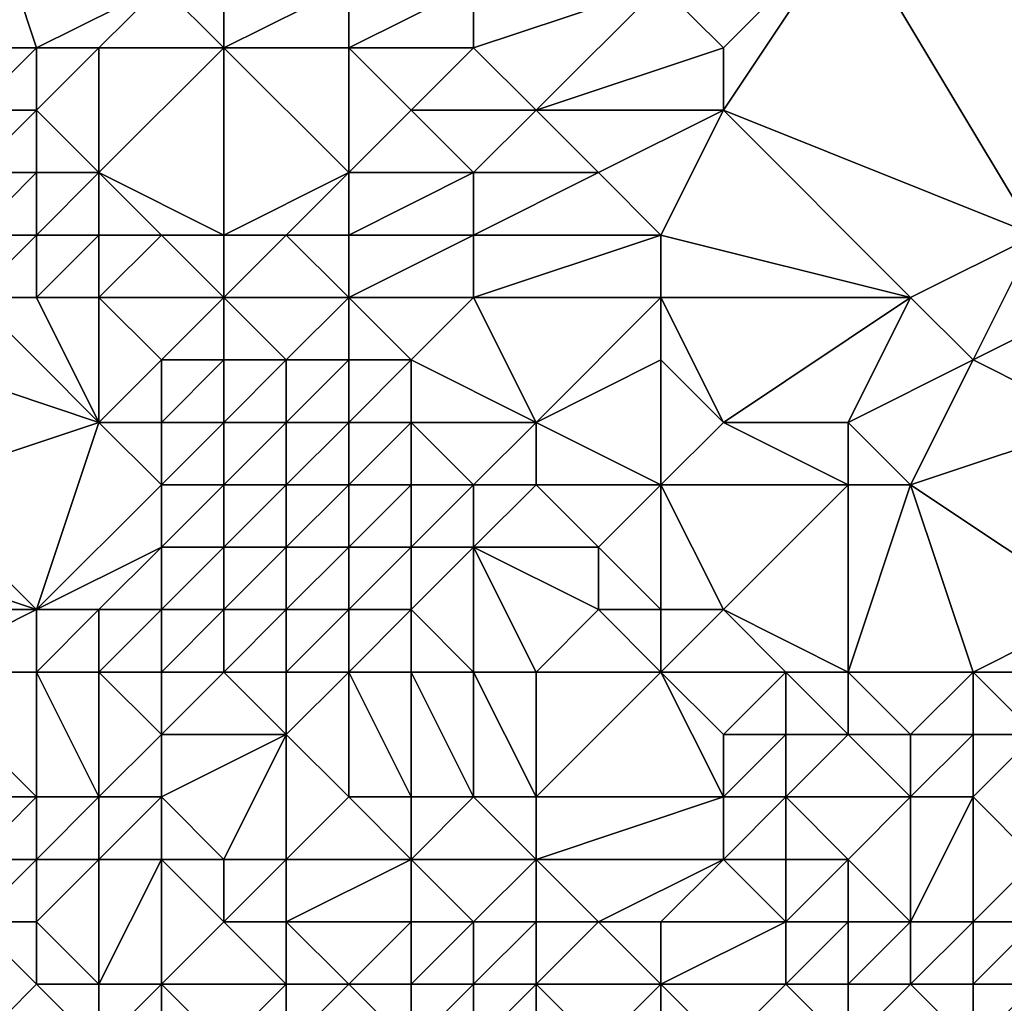
# Model space of a CAD drawing. Units: metres. Extents: x 71250 to 71875, y 359500 to 360000.
# Drawn here: x 71376 to 71392, y 359689 to 359704 of the extents above; entities that cross this region are included whole.
import ezdxf

# ---------------------------------------------------------------- set-up
doc = ezdxf.new("R2010")
doc.units = ezdxf.units.M
doc.layers.add('Terrain', color=15, linetype='Continuous')

msp = doc.modelspace()

# ---------------------------------------------------------------- linework, layer by layer
at = {"layer": 'Terrain'}
for points in [[(71376, 359704, 497.41), (71375, 359707, 499.04), (71375, 359704, 497.21), (71376, 359704, 497.41)], [(71376, 359704, 497.41), (71378, 359705, 498.54), (71375, 359707, 499.04), (71376, 359704, 497.41)], [(71387, 359704, 498.05), (71389, 359706, 500.16), (71386, 359705, 498.77), (71387, 359704, 498.05)], [(71392, 359701, 495.99), (71389, 359706, 500.16), (71387, 359703, 497.26), (71392, 359701, 495.99)], [(71387, 359703, 497.26), (71389, 359706, 500.16), (71387, 359704, 498.05), (71387, 359703, 497.26)], [(71392, 359701, 495.99), (71392, 359706, 500.46), (71389, 359706, 500.16), (71392, 359701, 495.99)], [(71377, 359704, 497.57), (71378, 359705, 498.54), (71376, 359704, 497.41), (71377, 359704, 497.57)], [(71379, 359704, 497.82), (71378, 359705, 498.54), (71377, 359704, 497.57), (71379, 359704, 497.82)], [(71379, 359704, 497.82), (71379, 359705, 498.63), (71378, 359705, 498.54), (71379, 359704, 497.82)], [(71381, 359704, 497.93), (71381, 359705, 498.64), (71379, 359704, 497.82), (71381, 359704, 497.93)], [(71379, 359704, 497.82), (71381, 359705, 498.64), (71379, 359705, 498.63), (71379, 359704, 497.82)], [(71383, 359704, 497.97), (71383, 359705, 498.69), (71381, 359704, 497.93), (71383, 359704, 497.97)], [(71381, 359704, 497.93), (71383, 359705, 498.69), (71381, 359705, 498.64), (71381, 359704, 497.93)], [(71384, 359703, 497.22), (71386, 359705, 498.77), (71383, 359704, 497.97), (71384, 359703, 497.22)], [(71383, 359704, 497.97), (71386, 359705, 498.77), (71383, 359705, 498.69), (71383, 359704, 497.97)], [(71384, 359703, 497.22), (71387, 359704, 498.05), (71386, 359705, 498.77), (71384, 359703, 497.22)], [(71376, 359703, 496.7), (71376, 359704, 497.41), (71375, 359703, 496.43), (71376, 359703, 496.7)], [(71375, 359703, 496.43), (71376, 359704, 497.41), (71375, 359704, 497.21), (71375, 359703, 496.43)], [(71377, 359702, 496.16), (71377, 359704, 497.57), (71376, 359703, 496.7), (71377, 359702, 496.16)], [(71376, 359703, 496.7), (71377, 359704, 497.57), (71376, 359704, 497.41), (71376, 359703, 496.7)], [(71379, 359701, 495.77), (71379, 359704, 497.82), (71377, 359702, 496.16), (71379, 359701, 495.77)], [(71377, 359702, 496.16), (71379, 359704, 497.82), (71377, 359704, 497.57), (71377, 359702, 496.16)], [(71379, 359701, 495.77), (71381, 359702, 496.5), (71379, 359704, 497.82), (71379, 359701, 495.77)], [(71381, 359702, 496.5), (71381, 359704, 497.93), (71379, 359704, 497.82), (71381, 359702, 496.5)], [(71381, 359702, 496.5), (71382, 359703, 497.25), (71381, 359704, 497.93), (71381, 359702, 496.5)], [(71382, 359703, 497.25), (71383, 359704, 497.97), (71381, 359704, 497.93), (71382, 359703, 497.25)], [(71384, 359703, 497.22), (71383, 359704, 497.97), (71382, 359703, 497.25), (71384, 359703, 497.22)], [(71387, 359703, 497.26), (71387, 359704, 498.05), (71384, 359703, 497.22), (71387, 359703, 497.26)], [(71376, 359702, 495.87), (71376, 359703, 496.7), (71375, 359702, 495.38), (71376, 359702, 495.87)], [(71375, 359702, 495.38), (71376, 359703, 496.7), (71375, 359703, 496.43), (71375, 359702, 495.38)], [(71377, 359702, 496.16), (71376, 359703, 496.7), (71376, 359702, 495.87), (71377, 359702, 496.16)], [(71383, 359702, 496.48), (71382, 359703, 497.25), (71381, 359702, 496.5), (71383, 359702, 496.48)], [(71383, 359702, 496.48), (71384, 359703, 497.22), (71382, 359703, 497.25), (71383, 359702, 496.48)], [(71385, 359702, 496.42), (71384, 359703, 497.22), (71383, 359702, 496.48), (71385, 359702, 496.42)], [(71385, 359702, 496.42), (71387, 359703, 497.26), (71384, 359703, 497.22), (71385, 359702, 496.42)], [(71386, 359701, 495.58), (71387, 359703, 497.26), (71385, 359702, 496.42), (71386, 359701, 495.58)], [(71390, 359700, 494.78), (71387, 359703, 497.26), (71386, 359701, 495.58), (71390, 359700, 494.78)], [(71390, 359700, 494.78), (71392, 359701, 495.99), (71387, 359703, 497.26), (71390, 359700, 494.78)], [(71376, 359701, 494.83), (71376, 359702, 495.87), (71375, 359701, 494.06), (71376, 359701, 494.83)], [(71375, 359701, 494.06), (71376, 359702, 495.87), (71375, 359702, 495.38), (71375, 359701, 494.06)], [(71377, 359701, 495.41), (71377, 359702, 496.16), (71376, 359701, 494.83), (71377, 359701, 495.41)], [(71376, 359701, 494.83), (71377, 359702, 496.16), (71376, 359702, 495.87), (71376, 359701, 494.83)], [(71379, 359701, 495.77), (71377, 359702, 496.16), (71378, 359701, 495.7), (71379, 359701, 495.77)], [(71378, 359701, 495.7), (71377, 359702, 496.16), (71377, 359701, 495.41), (71378, 359701, 495.7)], [(71380, 359701, 495.77), (71381, 359702, 496.5), (71379, 359701, 495.77), (71380, 359701, 495.77)], [(71381, 359701, 495.77), (71381, 359702, 496.5), (71380, 359701, 495.77), (71381, 359701, 495.77)], [(71383, 359701, 495.67), (71383, 359702, 496.48), (71381, 359701, 495.77), (71383, 359701, 495.67)], [(71381, 359701, 495.77), (71383, 359702, 496.48), (71381, 359702, 496.5), (71381, 359701, 495.77)], [(71386, 359701, 495.58), (71385, 359702, 496.42), (71383, 359701, 495.67), (71386, 359701, 495.58)], [(71383, 359701, 495.67), (71385, 359702, 496.42), (71383, 359702, 496.48), (71383, 359701, 495.67)], [(71376, 359700, 493.67), (71376, 359701, 494.83), (71375, 359700, 492.8), (71376, 359700, 493.67)], [(71375, 359700, 492.8), (71376, 359701, 494.83), (71375, 359701, 494.06), (71375, 359700, 492.8)], [(71377, 359700, 494.49), (71377, 359701, 495.41), (71376, 359700, 493.67), (71377, 359700, 494.49)], [(71376, 359700, 493.67), (71377, 359701, 495.41), (71376, 359701, 494.83), (71376, 359700, 493.67)], [(71379, 359700, 495.07), (71378, 359701, 495.7), (71377, 359700, 494.49), (71379, 359700, 495.07)], [(71377, 359700, 494.49), (71378, 359701, 495.7), (71377, 359701, 495.41), (71377, 359700, 494.49)], [(71379, 359700, 495.07), (71379, 359701, 495.77), (71378, 359701, 495.7), (71379, 359700, 495.07)], [(71381, 359700, 495.01), (71380, 359701, 495.77), (71379, 359700, 495.07), (71381, 359700, 495.01)], [(71379, 359700, 495.07), (71380, 359701, 495.77), (71379, 359701, 495.77), (71379, 359700, 495.07)], [(71381, 359700, 495.01), (71381, 359701, 495.77), (71380, 359701, 495.77), (71381, 359700, 495.01)], [(71383, 359700, 494.82), (71383, 359701, 495.67), (71381, 359700, 495.01), (71383, 359700, 494.82)], [(71381, 359700, 495.01), (71383, 359701, 495.67), (71381, 359701, 495.77), (71381, 359700, 495.01)], [(71386, 359700, 494.69), (71386, 359701, 495.58), (71383, 359700, 494.82), (71386, 359700, 494.69)], [(71383, 359700, 494.82), (71386, 359701, 495.58), (71383, 359701, 495.67), (71383, 359700, 494.82)], [(71390, 359700, 494.78), (71386, 359701, 495.58), (71386, 359700, 494.69), (71390, 359700, 494.78)], [(71391, 359699, 493.93), (71392, 359701, 495.99), (71390, 359700, 494.78), (71391, 359699, 493.93)], [(71391, 359699, 493.93), (71393, 359700, 495.17), (71392, 359701, 495.99), (71391, 359699, 493.93)], [(71377, 359698, 492.76), (71375, 359700, 492.8), (71374, 359699, 491.17), (71377, 359698, 492.76)], [(71377, 359698, 492.76), (71376, 359700, 493.67), (71375, 359700, 492.8), (71377, 359698, 492.76)], [(71377, 359698, 492.76), (71377, 359700, 494.49), (71376, 359700, 493.67), (71377, 359698, 492.76)], [(71377, 359698, 492.76), (71378, 359699, 494.25), (71377, 359700, 494.49), (71377, 359698, 492.76)], [(71378, 359699, 494.25), (71379, 359700, 495.07), (71377, 359700, 494.49), (71378, 359699, 494.25)], [(71379, 359699, 494.45), (71379, 359700, 495.07), (71378, 359699, 494.25), (71379, 359699, 494.45)], [(71380, 359699, 494.34), (71381, 359700, 495.01), (71379, 359700, 495.07), (71380, 359699, 494.34)], [(71380, 359699, 494.34), (71379, 359700, 495.07), (71379, 359699, 494.45), (71380, 359699, 494.34)], [(71381, 359699, 494.23), (71381, 359700, 495.01), (71380, 359699, 494.34), (71381, 359699, 494.23)], [(71382, 359699, 494.12), (71383, 359700, 494.82), (71381, 359700, 495.01), (71382, 359699, 494.12)], [(71382, 359699, 494.12), (71381, 359700, 495.01), (71381, 359699, 494.23), (71382, 359699, 494.12)], [(71384, 359698, 493.14), (71383, 359700, 494.82), (71382, 359699, 494.12), (71384, 359698, 493.14)], [(71384, 359698, 493.14), (71386, 359700, 494.69), (71383, 359700, 494.82), (71384, 359698, 493.14)], [(71384, 359698, 493.14), (71386, 359699, 493.8), (71386, 359700, 494.69), (71384, 359698, 493.14)], [(71387, 359698, 492.84), (71390, 359700, 494.78), (71386, 359700, 494.69), (71387, 359698, 492.84)], [(71387, 359698, 492.84), (71386, 359700, 494.69), (71386, 359699, 493.8), (71387, 359698, 492.84)], [(71389, 359698, 493), (71390, 359700, 494.78), (71387, 359698, 492.84), (71389, 359698, 493)], [(71389, 359698, 493), (71391, 359699, 493.93), (71390, 359700, 494.78), (71389, 359698, 493)], [(71393, 359698, 493.2), (71393, 359700, 495.17), (71391, 359699, 493.93), (71393, 359698, 493.2)], [(71377, 359698, 492.76), (71374, 359699, 491.17), (71374, 359697, 489.47), (71377, 359698, 492.76)], [(71378, 359698, 493.43), (71378, 359699, 494.25), (71377, 359698, 492.76), (71378, 359698, 493.43)], [(71379, 359698, 493.74), (71379, 359699, 494.45), (71378, 359698, 493.43), (71379, 359698, 493.74)], [(71378, 359698, 493.43), (71379, 359699, 494.45), (71378, 359699, 494.25), (71378, 359698, 493.43)], [(71380, 359698, 493.63), (71380, 359699, 494.34), (71379, 359698, 493.74), (71380, 359698, 493.63)], [(71379, 359698, 493.74), (71380, 359699, 494.34), (71379, 359699, 494.45), (71379, 359698, 493.74)], [(71381, 359698, 493.52), (71381, 359699, 494.23), (71380, 359698, 493.63), (71381, 359698, 493.52)], [(71380, 359698, 493.63), (71381, 359699, 494.23), (71380, 359699, 494.34), (71380, 359698, 493.63)], [(71382, 359698, 493.4), (71382, 359699, 494.12), (71381, 359698, 493.52), (71382, 359698, 493.4)], [(71381, 359698, 493.52), (71382, 359699, 494.12), (71381, 359699, 494.23), (71381, 359698, 493.52)], [(71384, 359698, 493.14), (71382, 359699, 494.12), (71382, 359698, 493.4), (71384, 359698, 493.14)], [(71386, 359697, 491.94), (71386, 359699, 493.8), (71384, 359698, 493.14), (71386, 359697, 491.94)], [(71386, 359697, 491.94), (71387, 359698, 492.84), (71386, 359699, 493.8), (71386, 359697, 491.94)], [(71390, 359697, 492.38), (71391, 359699, 493.93), (71389, 359698, 493), (71390, 359697, 492.38)], [(71390, 359697, 492.38), (71393, 359698, 493.2), (71391, 359699, 493.93), (71390, 359697, 492.38)], [(71376, 359695, 489.53), (71377, 359698, 492.76), (71374, 359697, 489.47), (71376, 359695, 489.53)], [(71376, 359695, 489.53), (71378, 359697, 492.52), (71377, 359698, 492.76), (71376, 359695, 489.53)], [(71378, 359697, 492.52), (71378, 359698, 493.43), (71377, 359698, 492.76), (71378, 359697, 492.52)], [(71379, 359697, 492.91), (71379, 359698, 493.74), (71378, 359697, 492.52), (71379, 359697, 492.91)], [(71378, 359697, 492.52), (71379, 359698, 493.74), (71378, 359698, 493.43), (71378, 359697, 492.52)], [(71380, 359697, 492.88), (71380, 359698, 493.63), (71379, 359697, 492.91), (71380, 359697, 492.88)], [(71379, 359697, 492.91), (71380, 359698, 493.63), (71379, 359698, 493.74), (71379, 359697, 492.91)], [(71381, 359697, 492.77), (71381, 359698, 493.52), (71380, 359697, 492.88), (71381, 359697, 492.77)], [(71380, 359697, 492.88), (71381, 359698, 493.52), (71380, 359698, 493.63), (71380, 359697, 492.88)], [(71382, 359697, 492.61), (71382, 359698, 493.4), (71381, 359697, 492.77), (71382, 359697, 492.61)], [(71381, 359697, 492.77), (71382, 359698, 493.4), (71381, 359698, 493.52), (71381, 359697, 492.77)], [(71383, 359697, 492.42), (71382, 359698, 493.4), (71382, 359697, 492.61), (71383, 359697, 492.42)], [(71383, 359697, 492.42), (71384, 359698, 493.14), (71382, 359698, 493.4), (71383, 359697, 492.42)], [(71384, 359697, 492.23), (71384, 359698, 493.14), (71383, 359697, 492.42), (71384, 359697, 492.23)], [(71386, 359697, 491.94), (71384, 359698, 493.14), (71384, 359697, 492.23), (71386, 359697, 491.94)], [(71389, 359697, 492.17), (71387, 359698, 492.84), (71386, 359697, 491.94), (71389, 359697, 492.17)], [(71389, 359697, 492.17), (71389, 359698, 493), (71387, 359698, 492.84), (71389, 359697, 492.17)], [(71390, 359697, 492.38), (71389, 359698, 493), (71389, 359697, 492.17), (71390, 359697, 492.38)], [(71393, 359695, 491.56), (71393, 359698, 493.2), (71390, 359697, 492.38), (71393, 359695, 491.56)], [(71376, 359695, 489.53), (71374, 359697, 489.47), (71373, 359696, 487.97), (71376, 359695, 489.53)], [(71376, 359695, 489.53), (71378, 359696, 491.62), (71378, 359697, 492.52), (71376, 359695, 489.53)], [(71379, 359696, 491.97), (71379, 359697, 492.91), (71378, 359696, 491.62), (71379, 359696, 491.97)], [(71378, 359696, 491.62), (71379, 359697, 492.91), (71378, 359697, 492.52), (71378, 359696, 491.62)], [(71380, 359696, 491.98), (71380, 359697, 492.88), (71379, 359696, 491.97), (71380, 359696, 491.98)], [(71379, 359696, 491.97), (71380, 359697, 492.88), (71379, 359697, 492.91), (71379, 359696, 491.97)], [(71381, 359696, 491.86), (71381, 359697, 492.77), (71380, 359696, 491.98), (71381, 359696, 491.86)], [(71380, 359696, 491.98), (71381, 359697, 492.77), (71380, 359697, 492.88), (71380, 359696, 491.98)], [(71382, 359696, 491.63), (71382, 359697, 492.61), (71381, 359696, 491.86), (71382, 359696, 491.63)], [(71381, 359696, 491.86), (71382, 359697, 492.61), (71381, 359697, 492.77), (71381, 359696, 491.86)], [(71383, 359696, 491.37), (71383, 359697, 492.42), (71382, 359696, 491.63), (71383, 359696, 491.37)], [(71382, 359696, 491.63), (71383, 359697, 492.42), (71382, 359697, 492.61), (71382, 359696, 491.63)], [(71385, 359696, 491), (71384, 359697, 492.23), (71383, 359696, 491.37), (71385, 359696, 491)], [(71383, 359696, 491.37), (71384, 359697, 492.23), (71383, 359697, 492.42), (71383, 359696, 491.37)], [(71385, 359696, 491), (71386, 359697, 491.94), (71384, 359697, 492.23), (71385, 359696, 491)], [(71386, 359695, 489.97), (71386, 359697, 491.94), (71385, 359696, 491), (71386, 359695, 489.97)], [(71387, 359695, 490.18), (71389, 359697, 492.17), (71386, 359697, 491.94), (71387, 359695, 490.18)], [(71387, 359695, 490.18), (71386, 359697, 491.94), (71386, 359695, 489.97), (71387, 359695, 490.18)], [(71389, 359694, 489.63), (71389, 359697, 492.17), (71387, 359695, 490.18), (71389, 359694, 489.63)], [(71391, 359694, 489.68), (71390, 359697, 492.38), (71389, 359694, 489.63), (71391, 359694, 489.68)], [(71389, 359694, 489.63), (71390, 359697, 492.38), (71389, 359697, 492.17), (71389, 359694, 489.63)], [(71391, 359694, 489.68), (71393, 359695, 491.56), (71390, 359697, 492.38), (71391, 359694, 489.68)], [(71376, 359695, 489.53), (71373, 359696, 487.97), (71373, 359695, 487.1), (71376, 359695, 489.53)], [(71377, 359695, 490.14), (71378, 359696, 491.62), (71376, 359695, 489.53), (71377, 359695, 490.14)], [(71378, 359695, 490.62), (71378, 359696, 491.62), (71377, 359695, 490.14), (71378, 359695, 490.62)], [(71379, 359695, 490.87), (71379, 359696, 491.97), (71378, 359695, 490.62), (71379, 359695, 490.87)], [(71378, 359695, 490.62), (71379, 359696, 491.97), (71378, 359696, 491.62), (71378, 359695, 490.62)], [(71380, 359695, 490.93), (71380, 359696, 491.98), (71379, 359695, 490.87), (71380, 359695, 490.93)], [(71379, 359695, 490.87), (71380, 359696, 491.98), (71379, 359696, 491.97), (71379, 359695, 490.87)], [(71381, 359695, 490.8), (71381, 359696, 491.86), (71380, 359695, 490.93), (71381, 359695, 490.8)], [(71380, 359695, 490.93), (71381, 359696, 491.86), (71380, 359696, 491.98), (71380, 359695, 490.93)], [(71382, 359695, 490.5), (71382, 359696, 491.63), (71381, 359695, 490.8), (71382, 359695, 490.5)], [(71381, 359695, 490.8), (71382, 359696, 491.63), (71381, 359696, 491.86), (71381, 359695, 490.8)], [(71383, 359694, 489.12), (71383, 359696, 491.37), (71382, 359695, 490.5), (71383, 359694, 489.12)], [(71382, 359695, 490.5), (71383, 359696, 491.37), (71382, 359696, 491.63), (71382, 359695, 490.5)], [(71384, 359694, 488.94), (71385, 359695, 489.9), (71383, 359696, 491.37), (71384, 359694, 488.94)], [(71384, 359694, 488.94), (71383, 359696, 491.37), (71383, 359694, 489.12), (71384, 359694, 488.94)], [(71385, 359695, 489.9), (71385, 359696, 491), (71383, 359696, 491.37), (71385, 359695, 489.9)], [(71386, 359695, 489.97), (71385, 359696, 491), (71385, 359695, 489.9), (71386, 359695, 489.97)], [(71376, 359695, 489.53), (71373, 359695, 487.1), (71374, 359694, 487.16), (71376, 359695, 489.53)], [(71376, 359694, 488.75), (71376, 359695, 489.53), (71374, 359694, 487.16), (71376, 359694, 488.75)], [(71377, 359694, 489.22), (71377, 359695, 490.14), (71376, 359694, 488.75), (71377, 359694, 489.22)], [(71376, 359694, 488.75), (71377, 359695, 490.14), (71376, 359695, 489.53), (71376, 359694, 488.75)], [(71378, 359694, 489.55), (71378, 359695, 490.62), (71377, 359694, 489.22), (71378, 359694, 489.55)], [(71377, 359694, 489.22), (71378, 359695, 490.62), (71377, 359695, 490.14), (71377, 359694, 489.22)], [(71379, 359694, 489.74), (71379, 359695, 490.87), (71378, 359694, 489.55), (71379, 359694, 489.74)], [(71378, 359694, 489.55), (71379, 359695, 490.87), (71378, 359695, 490.62), (71378, 359694, 489.55)], [(71380, 359694, 489.84), (71380, 359695, 490.93), (71379, 359694, 489.74), (71380, 359694, 489.84)], [(71379, 359694, 489.74), (71380, 359695, 490.93), (71379, 359695, 490.87), (71379, 359694, 489.74)], [(71381, 359694, 489.7), (71381, 359695, 490.8), (71380, 359694, 489.84), (71381, 359694, 489.7)], [(71380, 359694, 489.84), (71381, 359695, 490.8), (71380, 359695, 490.93), (71380, 359694, 489.84)], [(71382, 359694, 489.4), (71382, 359695, 490.5), (71381, 359694, 489.7), (71382, 359694, 489.4)], [(71381, 359694, 489.7), (71382, 359695, 490.5), (71381, 359695, 490.8), (71381, 359694, 489.7)], [(71383, 359694, 489.12), (71382, 359695, 490.5), (71382, 359694, 489.4), (71383, 359694, 489.12)], [(71386, 359694, 489.03), (71385, 359695, 489.9), (71384, 359694, 488.94), (71386, 359694, 489.03)], [(71386, 359694, 489.03), (71386, 359695, 489.97), (71385, 359695, 489.9), (71386, 359694, 489.03)], [(71388, 359694, 489.59), (71387, 359695, 490.18), (71386, 359694, 489.03), (71388, 359694, 489.59)], [(71386, 359694, 489.03), (71387, 359695, 490.18), (71386, 359695, 489.97), (71386, 359694, 489.03)], [(71389, 359694, 489.63), (71387, 359695, 490.18), (71388, 359694, 489.59), (71389, 359694, 489.63)], [(71392, 359694, 490.3), (71393, 359695, 491.56), (71391, 359694, 489.68), (71392, 359694, 490.3)], [(71376, 359692, 487.06), (71374, 359694, 487.16), (71374, 359692, 485.38), (71376, 359692, 487.06)], [(71376, 359694, 488.75), (71374, 359694, 487.16), (71376, 359692, 487.06), (71376, 359694, 488.75)], [(71377, 359694, 489.22), (71376, 359694, 488.75), (71377, 359692, 487.41), (71377, 359694, 489.22)], [(71376, 359694, 488.75), (71376, 359692, 487.06), (71377, 359692, 487.41), (71376, 359694, 488.75)], [(71378, 359694, 489.55), (71377, 359694, 489.22), (71378, 359693, 488.51), (71378, 359694, 489.55)], [(71377, 359694, 489.22), (71377, 359692, 487.41), (71378, 359693, 488.51), (71377, 359694, 489.22)], [(71379, 359694, 489.74), (71378, 359694, 489.55), (71378, 359693, 488.51), (71379, 359694, 489.74)], [(71379, 359694, 489.74), (71378, 359693, 488.51), (71380, 359693, 488.67), (71379, 359694, 489.74)], [(71380, 359694, 489.84), (71379, 359694, 489.74), (71380, 359693, 488.67), (71380, 359694, 489.84)], [(71381, 359694, 489.7), (71380, 359694, 489.84), (71380, 359693, 488.67), (71381, 359694, 489.7)], [(71381, 359694, 489.7), (71380, 359693, 488.67), (71381, 359692, 487.35), (71381, 359694, 489.7)], [(71382, 359694, 489.4), (71381, 359694, 489.7), (71382, 359692, 487.25), (71382, 359694, 489.4)], [(71381, 359694, 489.7), (71381, 359692, 487.35), (71382, 359692, 487.25), (71381, 359694, 489.7)], [(71383, 359694, 489.12), (71382, 359694, 489.4), (71383, 359692, 487.12), (71383, 359694, 489.12)], [(71382, 359694, 489.4), (71382, 359692, 487.25), (71383, 359692, 487.12), (71382, 359694, 489.4)], [(71384, 359694, 488.94), (71383, 359694, 489.12), (71384, 359692, 487), (71384, 359694, 488.94)], [(71383, 359694, 489.12), (71383, 359692, 487.12), (71384, 359692, 487), (71383, 359694, 489.12)], [(71386, 359694, 489.03), (71384, 359694, 488.94), (71384, 359692, 487), (71386, 359694, 489.03)], [(71386, 359694, 489.03), (71384, 359692, 487), (71387, 359692, 487.06), (71386, 359694, 489.03)], [(71388, 359694, 489.59), (71386, 359694, 489.03), (71387, 359693, 488.33), (71388, 359694, 489.59)], [(71386, 359694, 489.03), (71387, 359692, 487.06), (71387, 359693, 488.33), (71386, 359694, 489.03)], [(71388, 359694, 489.59), (71387, 359693, 488.33), (71388, 359693, 488.55), (71388, 359694, 489.59)], [(71389, 359694, 489.63), (71388, 359694, 489.59), (71389, 359693, 488.56), (71389, 359694, 489.63)], [(71388, 359694, 489.59), (71388, 359693, 488.55), (71389, 359693, 488.56), (71388, 359694, 489.59)], [(71391, 359694, 489.68), (71389, 359694, 489.63), (71390, 359693, 488.39), (71391, 359694, 489.68)], [(71389, 359694, 489.63), (71389, 359693, 488.56), (71390, 359693, 488.39), (71389, 359694, 489.63)], [(71391, 359694, 489.68), (71390, 359693, 488.39), (71391, 359693, 488.58), (71391, 359694, 489.68)], [(71392, 359694, 490.3), (71391, 359694, 489.68), (71392, 359693, 489.44), (71392, 359694, 490.3)], [(71391, 359694, 489.68), (71391, 359693, 488.58), (71392, 359693, 489.44), (71391, 359694, 489.68)], [(71378, 359692, 487.25), (71378, 359693, 488.51), (71377, 359692, 487.41), (71378, 359692, 487.25)], [(71379, 359691, 485.71), (71380, 359693, 488.67), (71378, 359692, 487.25), (71379, 359691, 485.71)], [(71378, 359692, 487.25), (71380, 359693, 488.67), (71378, 359693, 488.51), (71378, 359692, 487.25)], [(71380, 359691, 485.93), (71380, 359693, 488.67), (71379, 359691, 485.71), (71380, 359691, 485.93)], [(71380, 359691, 485.93), (71381, 359692, 487.35), (71380, 359693, 488.67), (71380, 359691, 485.93)], [(71388, 359692, 487.24), (71388, 359693, 488.55), (71387, 359692, 487.06), (71388, 359692, 487.24)], [(71387, 359692, 487.06), (71388, 359693, 488.55), (71387, 359693, 488.33), (71387, 359692, 487.06)], [(71390, 359692, 487.4), (71389, 359693, 488.56), (71388, 359692, 487.24), (71390, 359692, 487.4)], [(71388, 359692, 487.24), (71389, 359693, 488.56), (71388, 359693, 488.55), (71388, 359692, 487.24)], [(71390, 359692, 487.4), (71390, 359693, 488.39), (71389, 359693, 488.56), (71390, 359692, 487.4)], [(71391, 359692, 487.8), (71391, 359693, 488.58), (71390, 359692, 487.4), (71391, 359692, 487.8)], [(71390, 359692, 487.4), (71391, 359693, 488.58), (71390, 359693, 488.39), (71390, 359692, 487.4)], [(71392, 359691, 488.08), (71392, 359693, 489.44), (71391, 359692, 487.8), (71392, 359691, 488.08)], [(71391, 359692, 487.8), (71392, 359693, 489.44), (71391, 359693, 488.58), (71391, 359692, 487.8)], [(71375, 359691, 485.44), (71376, 359692, 487.06), (71374, 359692, 485.38), (71375, 359691, 485.44)], [(71376, 359691, 486.06), (71376, 359692, 487.06), (71375, 359691, 485.44), (71376, 359691, 486.06)], [(71377, 359691, 486.25), (71377, 359692, 487.41), (71376, 359691, 486.06), (71377, 359691, 486.25)], [(71376, 359691, 486.06), (71377, 359692, 487.41), (71376, 359692, 487.06), (71376, 359691, 486.06)], [(71378, 359691, 485.95), (71378, 359692, 487.25), (71377, 359691, 486.25), (71378, 359691, 485.95)], [(71377, 359691, 486.25), (71378, 359692, 487.25), (71377, 359692, 487.41), (71377, 359691, 486.25)], [(71379, 359691, 485.71), (71378, 359692, 487.25), (71378, 359691, 485.95), (71379, 359691, 485.71)], [(71382, 359691, 485.87), (71381, 359692, 487.35), (71380, 359691, 485.93), (71382, 359691, 485.87)], [(71382, 359691, 485.87), (71382, 359692, 487.25), (71381, 359692, 487.35), (71382, 359691, 485.87)], [(71384, 359691, 485.75), (71383, 359692, 487.12), (71382, 359691, 485.87), (71384, 359691, 485.75)], [(71382, 359691, 485.87), (71383, 359692, 487.12), (71382, 359692, 487.25), (71382, 359691, 485.87)], [(71384, 359691, 485.75), (71384, 359692, 487), (71383, 359692, 487.12), (71384, 359691, 485.75)], [(71387, 359691, 485.75), (71387, 359692, 487.06), (71384, 359691, 485.75), (71387, 359691, 485.75)], [(71384, 359691, 485.75), (71387, 359692, 487.06), (71384, 359692, 487), (71384, 359691, 485.75)], [(71388, 359691, 485.88), (71388, 359692, 487.24), (71387, 359691, 485.75), (71388, 359691, 485.88)], [(71387, 359691, 485.75), (71388, 359692, 487.24), (71387, 359692, 487.06), (71387, 359691, 485.75)], [(71389, 359691, 486.06), (71388, 359692, 487.24), (71388, 359691, 485.88), (71389, 359691, 486.06)], [(71389, 359691, 486.06), (71390, 359692, 487.4), (71388, 359692, 487.24), (71389, 359691, 486.06)], [(71390, 359690, 485.38), (71390, 359692, 487.4), (71389, 359691, 486.06), (71390, 359690, 485.38)], [(71391, 359690, 485.73), (71391, 359692, 487.8), (71390, 359690, 485.38), (71391, 359690, 485.73)], [(71390, 359690, 485.38), (71391, 359692, 487.8), (71390, 359692, 487.4), (71390, 359690, 485.38)], [(71391, 359690, 485.73), (71392, 359691, 488.08), (71391, 359692, 487.8), (71391, 359690, 485.73)], [(71376, 359690, 484.79), (71376, 359691, 486.06), (71375, 359690, 484.32), (71376, 359690, 484.79)], [(71375, 359690, 484.32), (71376, 359691, 486.06), (71375, 359691, 485.44), (71375, 359690, 484.32)], [(71377, 359689, 483.69), (71377, 359691, 486.25), (71376, 359690, 484.79), (71377, 359689, 483.69)], [(71376, 359690, 484.79), (71377, 359691, 486.25), (71376, 359691, 486.06), (71376, 359690, 484.79)], [(71378, 359689, 484.26), (71378, 359691, 485.95), (71377, 359689, 483.69), (71378, 359689, 484.26)], [(71377, 359689, 483.69), (71378, 359691, 485.95), (71377, 359691, 486.25), (71377, 359689, 483.69)], [(71378, 359689, 484.26), (71379, 359690, 484.93), (71378, 359691, 485.95), (71378, 359689, 484.26)], [(71379, 359690, 484.93), (71379, 359691, 485.71), (71378, 359691, 485.95), (71379, 359690, 484.93)], [(71380, 359690, 484.83), (71380, 359691, 485.93), (71379, 359690, 484.93), (71380, 359690, 484.83)], [(71379, 359690, 484.93), (71380, 359691, 485.93), (71379, 359691, 485.71), (71379, 359690, 484.93)], [(71382, 359690, 484.33), (71382, 359691, 485.87), (71380, 359690, 484.83), (71382, 359690, 484.33)], [(71380, 359690, 484.83), (71382, 359691, 485.87), (71380, 359691, 485.93), (71380, 359690, 484.83)], [(71383, 359690, 484.16), (71382, 359691, 485.87), (71382, 359690, 484.33), (71383, 359690, 484.16)], [(71383, 359690, 484.16), (71384, 359691, 485.75), (71382, 359691, 485.87), (71383, 359690, 484.16)], [(71384, 359690, 484.34), (71384, 359691, 485.75), (71383, 359690, 484.16), (71384, 359690, 484.34)], [(71385, 359690, 484.62), (71384, 359691, 485.75), (71384, 359690, 484.34), (71385, 359690, 484.62)], [(71385, 359690, 484.62), (71387, 359691, 485.75), (71384, 359691, 485.75), (71385, 359690, 484.62)], [(71386, 359690, 484.76), (71387, 359691, 485.75), (71385, 359690, 484.62), (71386, 359690, 484.76)], [(71388, 359690, 484.86), (71387, 359691, 485.75), (71386, 359690, 484.76), (71388, 359690, 484.86)], [(71388, 359690, 484.86), (71388, 359691, 485.88), (71387, 359691, 485.75), (71388, 359690, 484.86)], [(71389, 359690, 485.19), (71389, 359691, 486.06), (71388, 359690, 484.86), (71389, 359690, 485.19)], [(71388, 359690, 484.86), (71389, 359691, 486.06), (71388, 359691, 485.88), (71388, 359690, 484.86)], [(71390, 359690, 485.38), (71389, 359691, 486.06), (71389, 359690, 485.19), (71390, 359690, 485.38)], [(71392, 359690, 486.53), (71392, 359691, 488.08), (71391, 359690, 485.73), (71392, 359690, 486.53)], [(71375, 359688, 482.18), (71376, 359689, 483.5), (71375, 359690, 484.32), (71375, 359688, 482.18)], [(71376, 359689, 483.5), (71376, 359690, 484.79), (71375, 359690, 484.32), (71376, 359689, 483.5)], [(71377, 359689, 483.69), (71376, 359690, 484.79), (71376, 359689, 483.5), (71377, 359689, 483.69)], [(71380, 359689, 484.1), (71379, 359690, 484.93), (71378, 359689, 484.26), (71380, 359689, 484.1)], [(71380, 359689, 484.1), (71380, 359690, 484.83), (71379, 359690, 484.93), (71380, 359689, 484.1)], [(71381, 359689, 484.3), (71380, 359690, 484.83), (71380, 359689, 484.1), (71381, 359689, 484.3)], [(71381, 359689, 484.3), (71382, 359690, 484.33), (71380, 359690, 484.83), (71381, 359689, 484.3)], [(71382, 359689, 483.28), (71382, 359690, 484.33), (71381, 359689, 484.3), (71382, 359689, 483.28)], [(71383, 359689, 483.24), (71383, 359690, 484.16), (71382, 359689, 483.28), (71383, 359689, 483.24)], [(71382, 359689, 483.28), (71383, 359690, 484.16), (71382, 359690, 484.33), (71382, 359689, 483.28)], [(71384, 359689, 483.65), (71384, 359690, 484.34), (71383, 359689, 483.24), (71384, 359689, 483.65)], [(71383, 359689, 483.24), (71384, 359690, 484.34), (71383, 359690, 484.16), (71383, 359689, 483.24)], [(71386, 359689, 483.98), (71385, 359690, 484.62), (71384, 359689, 483.65), (71386, 359689, 483.98)], [(71384, 359689, 483.65), (71385, 359690, 484.62), (71384, 359690, 484.34), (71384, 359689, 483.65)], [(71386, 359689, 483.98), (71386, 359690, 484.76), (71385, 359690, 484.62), (71386, 359689, 483.98)], [(71388, 359689, 484.38), (71388, 359690, 484.86), (71386, 359689, 483.98), (71388, 359689, 484.38)], [(71386, 359689, 483.98), (71388, 359690, 484.86), (71386, 359690, 484.76), (71386, 359689, 483.98)], [(71389, 359689, 484.64), (71389, 359690, 485.19), (71388, 359689, 484.38), (71389, 359689, 484.64)], [(71388, 359689, 484.38), (71389, 359690, 485.19), (71388, 359690, 484.86), (71388, 359689, 484.38)], [(71390, 359689, 484.68), (71390, 359690, 485.38), (71389, 359689, 484.64), (71390, 359689, 484.68)], [(71389, 359689, 484.64), (71390, 359690, 485.38), (71389, 359690, 485.19), (71389, 359689, 484.64)], [(71391, 359689, 484.63), (71391, 359690, 485.73), (71390, 359689, 484.68), (71391, 359689, 484.63)], [(71390, 359689, 484.68), (71391, 359690, 485.73), (71390, 359690, 485.38), (71390, 359689, 484.68)], [(71392, 359689, 484.53), (71392, 359690, 486.53), (71391, 359689, 484.63), (71392, 359689, 484.53)], [(71391, 359689, 484.63), (71392, 359690, 486.53), (71391, 359690, 485.73), (71391, 359689, 484.63)], [(71377, 359688, 482.79), (71376, 359689, 483.5), (71375, 359688, 482.18), (71377, 359688, 482.79)], [(71377, 359688, 482.79), (71377, 359689, 483.69), (71376, 359689, 483.5), (71377, 359688, 482.79)], [(71378, 359688, 483.71), (71378, 359689, 484.26), (71377, 359688, 482.79), (71378, 359688, 483.71)], [(71377, 359688, 482.79), (71378, 359689, 484.26), (71377, 359689, 483.69), (71377, 359688, 482.79)], [(71379, 359688, 483.85), (71378, 359689, 484.26), (71378, 359688, 483.71), (71379, 359688, 483.85)], [(71379, 359688, 483.85), (71380, 359689, 484.1), (71378, 359689, 484.26), (71379, 359688, 483.85)], [(71380, 359688, 483.09), (71380, 359689, 484.1), (71379, 359688, 483.85), (71380, 359688, 483.09)], [(71382, 359688, 482.75), (71381, 359689, 484.3), (71380, 359688, 483.09), (71382, 359688, 482.75)], [(71380, 359688, 483.09), (71381, 359689, 484.3), (71380, 359689, 484.1), (71380, 359688, 483.09)], [(71382, 359688, 482.75), (71382, 359689, 483.28), (71381, 359689, 484.3), (71382, 359688, 482.75)], [(71383, 359688, 483.04), (71383, 359689, 483.24), (71382, 359688, 482.75), (71383, 359688, 483.04)], [(71382, 359688, 482.75), (71383, 359689, 483.24), (71382, 359689, 483.28), (71382, 359688, 482.75)], [(71384, 359688, 483), (71384, 359689, 483.65), (71383, 359688, 483.04), (71384, 359688, 483)], [(71383, 359688, 483.04), (71384, 359689, 483.65), (71383, 359689, 483.24), (71383, 359688, 483.04)], [(71385, 359688, 483.59), (71384, 359689, 483.65), (71384, 359688, 483), (71385, 359688, 483.59)], [(71385, 359688, 483.59), (71386, 359689, 483.98), (71384, 359689, 483.65), (71385, 359688, 483.59)], [(71386, 359688, 483.73), (71386, 359689, 483.98), (71385, 359688, 483.59), (71386, 359688, 483.73)], [(71387, 359688, 484.05), (71386, 359689, 483.98), (71386, 359688, 483.73), (71387, 359688, 484.05)], [(71387, 359688, 484.05), (71388, 359689, 484.38), (71386, 359689, 483.98), (71387, 359688, 484.05)], [(71389, 359688, 484.35), (71388, 359689, 484.38), (71387, 359688, 484.05), (71389, 359688, 484.35)], [(71389, 359688, 484.35), (71389, 359689, 484.64), (71388, 359689, 484.38), (71389, 359688, 484.35)], [(71391, 359688, 484.63), (71390, 359689, 484.68), (71389, 359688, 484.35), (71391, 359688, 484.63)], [(71389, 359688, 484.35), (71390, 359689, 484.68), (71389, 359689, 484.64), (71389, 359688, 484.35)], [(71391, 359688, 484.63), (71391, 359689, 484.63), (71390, 359689, 484.68), (71391, 359688, 484.63)], [(71392, 359688, 483.82), (71392, 359689, 484.53), (71391, 359688, 484.63), (71392, 359688, 483.82)], [(71391, 359688, 484.63), (71392, 359689, 484.53), (71391, 359689, 484.63), (71391, 359688, 484.63)]]:
    msp.add_3dface(points, dxfattribs=at)

doc.saveas('drawing.dxf')
